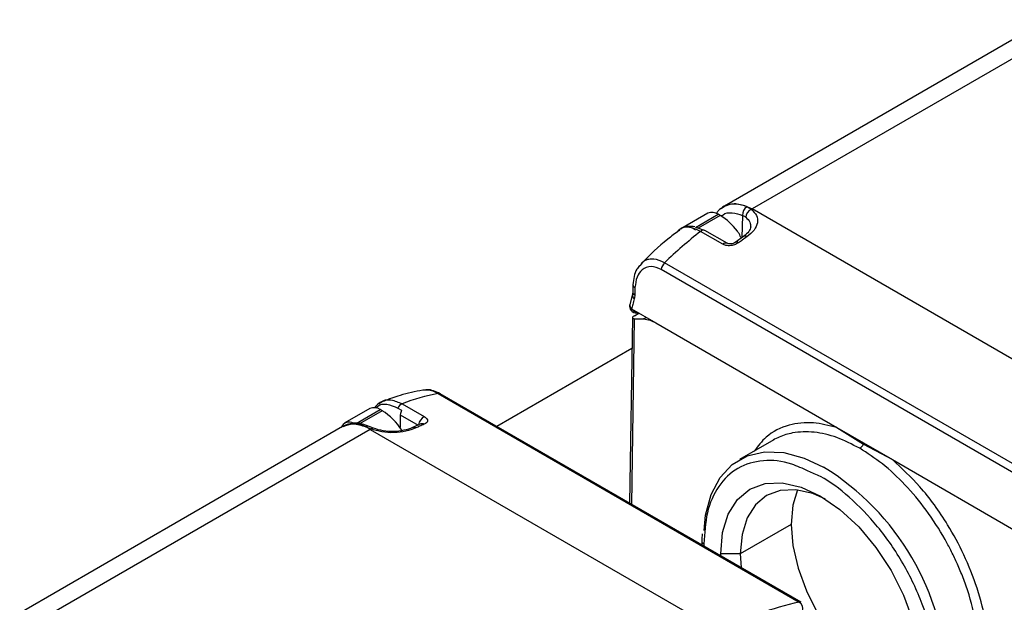
# Model space of a CAD drawing. Extents: x 1.1 to 30.6, y 2.5 to 20.2.
# Drawn here: x 17.8 to 18.3, y 10.6 to 10.9 of the extents above; entities that cross this region are included whole.
import ezdxf

# ---------------------------------------------------------------- set-up
doc = ezdxf.new("R2010")
doc.units = 0
doc.header["$MEASUREMENT"] = 0
doc.layers.get('0').update_dxf_attribs({"linetype": 'CONTINUOUS'})

msp = doc.modelspace()

# ---------------------------------------------------------------- linework, layer by layer
at = {"color": 7, "linetype": 'Continuous'}
for p, q in [((18.33801442045933, 10.89553210546994), (18.15427801274955, 10.78946333503634)), ((18.35376117212557, 10.89397279680957), (18.17002476444449, 10.78790402635927)), ((18.1525204135652, 10.78819174419215), (18.15427801274944, 10.78946333503628)), ((18.16964234423579, 10.78768265314995), (18.16711377590953, 10.789188898572)), ((18.14491092629827, 10.78543396610375), (18.13082243688123, 10.77730085428145)), ((18.13778658955649, 10.77732753094502), (18.15081595818392, 10.78484922534987)), ((18.15192951217004, 10.78420638431694), (18.13937972414494, 10.77696154590077)), ((18.15192951217004, 10.78420638431694), (18.15081595818392, 10.78484922534987)), ((18.16467593403161, 10.78425225757144), (18.16429505673062, 10.77165353500197)), ((18.36990770495313, 10.67251406094811), (18.17002476444449, 10.78790402635927)), ((18.12903444336054, 10.77615591698103), (18.12788793498675, 10.77539883718149)), ((18.13677119832928, 10.7767413580666), (18.1378847523154, 10.77609851703367)), ((18.13838344930777, 10.77730652133465), (18.14329946877104, 10.77560427423972)), ((18.15340580009394, 10.76784772403923), (18.14080149688356, 10.77512403340198)), ((18.15584725400949, 10.7683625215856), (18.14324295081049, 10.77563883094179)), ((18.16519046747717, 10.7722933963562), (18.16045377554298, 10.76890855185956)), ((18.10717572067701, 10.75660483614736), (18.10625155450814, 10.75557165979658)), ((18.32574570309643, 10.63871553585437), (18.12029499268681, 10.75731970641309)), ((18.32385781976078, 10.63488450261442), (18.11840710945467, 10.75348867300796)), ((18.10228751074479, 10.74481906445951), (18.1021675632879, 10.74071249575398)), ((18.10200142186395, 10.73942421669898), (18.1005041771262, 10.73356195537265)), ((18.10216782449512, 10.74072633740197), (18.10200142182122, 10.73942421653942)), ((18.10154119429436, 10.7310058032115), (18.11526621480249, 10.72308251752403)), ((18.1031213123888, 10.72720745962667), (18.10562107183703, 10.7286505400393)), ((18.10197472517918, 10.72606600418675), (18.10039364449693, 10.62055476539829)), ((18.10156077495198, 10.61988099532818), (18.10314354756311, 10.72550514265641)), ((18.10314354756311, 10.72550514265641), (18.10817977439901, 10.72533472369325)), ((18.10817977439901, 10.72533472369325), (18.1097723154835, 10.72625407809232)), ((18.11526621480249, 10.72308251752403), (18.21823168055102, 10.66364181937824)), ((18.10171266801587, 10.70857798080846), (18.02481455497717, 10.66418564506865)), ((17.9827192373925, 10.68497590471499), (17.98451628102201, 10.6850363028261)), ((17.9914759690805, 10.68295406703716), (18.19692667951825, 10.5643498964622)), ((18.19801178344292, 10.56420101330811), (17.99256107300367, 10.68280518388393)), ((17.97096946486036, 10.67708208819563), (17.983573770493, 10.66980577743453)), ((17.95254447519594, 10.67438317766487), (17.93834666187291, 10.666186954495)), ((17.94486833153534, 10.66595819115247), (17.95844950708159, 10.67379843691099)), ((17.95956306106771, 10.67315559587806), (17.94673519898863, 10.66575022872748)), ((17.95956306106771, 10.67315559587806), (17.95844950708159, 10.67379843691099)), ((17.96847149295884, 10.67467823206447), (17.97069860092892, 10.67339254999986)), ((17.96994000190862, 10.67080456828492), (17.96983111322948, 10.66353803245648)), ((17.96994000190863, 10.67080456828493), (17.98004912523294, 10.66496869560985)), ((17.98160486656973, 10.66565225421362), (17.97685065819545, 10.66356335938161)), ((17.93713498545593, 10.66410933361469), (17.75339857774615, 10.55804056318109)), ((17.95288173712217, 10.66255002495431), (17.7691453294411, 10.55648125450402)), ((17.95031803140545, 10.66403537929341), (17.953264157332, 10.66277018484655)), ((17.95473617944174, 10.66319942195949), (17.95222884377676, 10.66425501372901)), ((17.95288173712217, 10.66255002495431), (18.15276467765963, 10.54716005952652)), ((18.21823168055102, 10.6636418193415), (18.24987617902526, 10.64537383921721)), ((18.21823168055002, 10.66364181937766), (18.23341699761142, 10.65413988202166)), ((18.18244302302845, 10.65666879134036), (18.16286969147125, 10.6453693475478)), ((18.23341699761142, 10.65413988202166), (18.24987617902427, 10.64537383925337)), ((18.24987617902526, 10.64537383921708), (18.32258166054301, 10.60340185813562)), ((18.19229584416691, 10.60853142091788), (18.16334344052777, 10.59181755406455)), ((18.14145037462756, 10.59896916055303), (18.14145037462756, 10.59685321959546)), ((18.14260349753627, 10.5973620579707), (18.14260349753627, 10.59618753590973)), ((18.15221700944101, 10.59063777361714), (18.15220790066656, 10.59181755405878)), ((18.16334344052777, 10.59181755406455), (18.15220790066656, 10.59181755405878)), ((18.16334344052777, 10.59181755406455), (18.16376833622555, 10.58396933460614))]:
    msp.add_line(p, q, dxfattribs=at)
at = {"color": 7, "linetype": 'Continuous', "flags": 128}
for points in [[(18.15427801274944, 10.78946333503628), (18.15427673294851, 10.78946259610285), (18.15765161549358, 10.79071265889047), (18.16150199121389, 10.7908664660726), (18.16567989232982, 10.78991810692547), (18.17002476444449, 10.78790402635927)], [(18.14271008338557, 10.60494754288453), (18.14365449021554, 10.61384159299884), (18.1467755343726, 10.62549041220854), (18.15187179866007, 10.63516877728735), (18.15878843566642, 10.64258261600986), (18.16731528687618, 10.64750666263804), (18.17719326823014, 10.64979130250681), (18.18812224226338, 10.64936711798982), (18.1997701376302, 10.64624699771898), (18.21075387947816, 10.6411110256175)], [(18.15220790066656, 10.59181755405878), (18.15329912867407, 10.60398171131231), (18.15653087741624, 10.61441850178469), (18.1617789526013, 10.62272684547108), (18.16884167364302, 10.62858745738299), (18.17744762413261, 10.63177511749131), (18.18726608221901, 10.63216732580574), (18.19791973006424, 10.62974900998071), (18.20899915395621, 10.62461310453717), (18.22007857784819, 10.61695697944106), (18.23073222569341, 10.60707485528622), (18.24055068377982, 10.59534649656197), (18.24915663426941, 10.58222261751674), (18.25621935531113, 10.56820756146228), (18.26146743049619, 10.55383991914302), (18.26469917923835, 10.53967183099584), (18.26579040724586, 10.52624776870267)], [(18.21186363836387, 10.62287599895832), (18.20457371802754, 10.62603023980123), (18.19496454546037, 10.62821146583969), (18.18610868130317, 10.62785770932076), (18.1783464514491, 10.62498256490907), (18.17197615403833, 10.61969652279195), (18.16724259602784, 10.61220272260353), (18.16432768539738, 10.60278914688248), (18.16334344052777, 10.59181755406455)], [(18.1958434707691, 10.62811352043072), (18.19328008903647, 10.61950301373527), (18.19229584416691, 10.60853142091788)], [(18.19229584416691, 10.60853142091788), (18.19328008903647, 10.59642344316272), (18.19619499966679, 10.5836443832647), (18.20092855767704, 10.57068533332912), (18.2072988550875, 10.55804430237748), (18.2150610849412, 10.54620707814008), (18.22391694909796, 10.53562855850597), (18.23352612166466, 10.5267152700522), (18.24351932752845, 10.51980974545541), (18.25351253339224, 10.51517736015319), (18.26224278065584, 10.51309407952332)]]:
    msp.add_lwpolyline(points, dxfattribs=at)
at = {"color": 7, "linetype": 'Continuous'}
for centre, radius, start, end in [((18.17016914271967, 10.78460982345982), 0.005504833777677194, 123.7130174656003, 183.7242632795789), ((18.1473562724967, 10.78001991831302), 0.005940676014603393, 54.38242252488323, 114.3071190460696), ((18.13428825709917, 10.75513840016434), 0.03400237614007025, 36.35297673246087, 58.7465868818062), ((18.17173591121978, 10.78278676332281), 0.005324730934765777, 113.1523876857123, 175.2190458783735), ((18.26299216616001, 10.62686261724858), 0.1859496524064855, 119.997358459074, 120.1335105737306), ((18.29750299726089, 10.57392825823462), 0.2550198034870221, 127.9132720453457, 134.0176066579117), ((18.14240956837204, 10.77354443081679), 0.002254115829385113, 68.30190348645378, 135.5116910627719), ((18.16602077813327, 10.77072403025029), 0.001775558968853878, 50.45074532834279, 117.8612265088222), ((18.15499652417061, 10.76635039239755), 0.002184583513664806, 67.0813194882938, 136.7322750291252), ((18.16127557979442, 10.7673734130703), 0.001741382368653487, 49.62960273559719, 118.1354839484431), ((18.12467960673946, 10.75277834677745), 0.006312589378944739, 133.9939536786361, 173.5390897401844), ((18.10412717451241, 10.74493557956247), 0.001841716256276741, 183.0298709432105, 248.1283455012918), ((18.10452563580531, 10.73895584580595), 0.002568351113565636, 169.7921602855919, 234.195100808494), ((18.1040240222056, 10.74083777851778), 0.001860662844403815, 183.8536537978876, 247.7969895514461), ((18.49368971849936, 10.7297610546431), 0.3904808757682967, 178.0238158989638, 178.6273397219331), ((18.10432507926338, 10.73261290579168), 0.003937007874014853, 166.0587903519511, 179.9999999999741), ((18.10088178764314, 10.73260585206803), 0.0004937666394804424, 148.9680824959959, 179.1814709424795), ((18.10432507926338, 10.73261290579168), 0.003937007874018406, 180, 285.0073443541061), ((18.01515172776758, 10.56152899203814), 0.1237117229186473, 101.0332403261502, 110.9245868497795), ((17.99182455185884, 10.681465921389), 0.001528426454594266, 61.19161152067009, 103.1832616500211), ((17.97316868225144, 10.67229695274315), 0.005266315456079701, 114.6832065542476, 153.1168902106718), ((17.95498982139438, 10.66896912987417), 0.005940676014580728, 54.3824225247714, 114.3071190461683), ((17.94056280653257, 10.64250791802391), 0.03605953175309178, 32.80564516342358, 58.20285047734251), ((17.97560743908563, 10.67054848016381), 0.005673220009938837, 149.9129673885651, 177.4127997941282), ((17.94087136187467, 10.66190552955821), 0.004843946045399326, 59.13673070053073, 158.7677159303872), ((17.94365590865043, 10.64967187285923), 0.01584180268700647, 54.38242259901878, 114.307119071173), ((17.98619321419566, 10.66453163982598), 0.005888806363198126, 116.4116849072122, 174.5352069363415), ((17.98233138746674, 10.66365341534937), 0.002126717221818661, 56.43405596876499, 110.0104984687777), ((17.95148775510527, 10.66228018731345), 0.002109253996239, 69.40522961647136, 123.680929947696), ((17.95435298095596, 10.66176468268437), 0.001482083833001061, 74.16098346186197, 137.2782807329199), ((17.97761194021102, 10.66162295363027), 0.002082877801683552, 55.92047148080166, 112.1542455191186), ((18.22820670113368, 10.65671058168653), 0.005809964438983081, 302.1852266804806, 333.7388045291087), ((18.1331373529118, 10.51518059838117), 0.1479283532665471, 2.139542696998958, 58.35262395381292), ((18.14342101723468, 10.59916604321818), 0.001980581033540949, 185.7424301686284, 245.6211893243138), ((18.22601237991431, 10.4243038206922), 0.1430345458485698, 101.7327734279528, 120.8036765709657), ((18.19727526229784, 10.56286175081138), 0.001528426456289465, 61.19161154530449, 103.1832616272222), ((18.19416799732084, 10.56040238883916), 0.004815926068783975, 345.3487039874908, 55.05255200534384)]:
    msp.add_arc(centre, radius, start, end, dxfattribs=at)
for points, knots in [([(18.15419453298951, 10.78941288748013), (18.15298289729413, 10.78865924037745), (18.15126663073566, 10.78759170883795), (18.15011470788577, 10.7857478649667), (18.14977601001912, 10.78520572276883)], [0, 0, 0, 0, 0.7059717439612117, 0.9999999999999999, 0.9999999999999999, 0.9999999999999999, 0.9999999999999999]), ([(18.16711377592011, 10.78918889856761), (18.1646243240315, 10.79000996292972), (18.15964000713165, 10.79165387699557), (18.1557726069904, 10.78995837755991), (18.15383680686157, 10.78910970715962)], [0, 0, 0, 0, 0.4994569845037299, 1, 1, 1, 1]), ([(18.15273114093898, 10.7836657000845), (18.15299441273556, 10.78397492579792), (18.15441785313577, 10.78564682677245), (18.1586605688035, 10.78607000223917), (18.16267084459394, 10.78485816269863), (18.16467593403161, 10.78425225757144)], [0, 0, 0, 0, 0.1019030008977815, 0.5509623524646328, 1, 1, 1, 1]), ([(18.16467593403161, 10.78425225757144), (18.16502675345525, 10.78409751236311), (18.16565290506158, 10.78382131910175), (18.16619245533908, 10.78341099132624), (18.16642970707504, 10.78323056147362)], [0, 0, 0, 0, 0.560278724982156, 1, 1, 1, 1]), ([(18.16642970707505, 10.78323056147363), (18.16737273482163, 10.78230270015019), (18.1691268656571, 10.78057678045761), (18.16915172646911, 10.77850286586875), (18.16916322200924, 10.77754389605014)], [0, 0, 0, 0, 0.5376039959604262, 1, 1, 1, 1]), ([(18.16964234423579, 10.78768265314996), (18.17075026142551, 10.78652938587467), (18.17298845412563, 10.78419957781608), (18.17341952900151, 10.78003533664028), (18.17164897716861, 10.77578649161401), (18.16865349237177, 10.77332665525165), (18.16715134988499, 10.7720931237998)], [0, 0, 0, 0, 0.2441411928039772, 0.4932092764743766, 0.7458602098346154, 1, 1, 1, 1]), ([(18.14080149687907, 10.7751240334045), (18.13869034125137, 10.77604443102991), (18.13441536570421, 10.77790818625983), (18.13003547085441, 10.77755645397227), (18.12871430889242, 10.77580418226517), (18.12847708977345, 10.77548955592677)], [0, 0, 0, 0, 0.4445919675848185, 0.9002746007657882, 1, 1, 1, 1]), ([(18.13740829040687, 10.77773424209043), (18.13617338871214, 10.77788330139074), (18.1336886195113, 10.77818322644557), (18.13101389480028, 10.77753014725827), (18.12973892591505, 10.77663394957384), (18.12943743825544, 10.77642202868263)], [0, 0, 0, 0, 0.4300015820456184, 0.8652143664065703, 0.9999999999999999, 0.9999999999999999, 0.9999999999999999, 0.9999999999999999]), ([(18.13275700814026, 10.77769381698489), (18.1331836503264, 10.77776145832448), (18.13439275507768, 10.77795315400705), (18.13583673691673, 10.77721745794641), (18.13677119832928, 10.7767413580666)], [0, 0, 0, 0, 0.3528579187954812, 1, 1, 1, 1]), ([(18.16928901382731, 10.77777983315018), (18.16909193184618, 10.77688828673698), (18.16868996158325, 10.77506988028455), (18.16637193928763, 10.77323077412255), (18.16519042003323, 10.77229336323337)], [0, 0, 0, 0, 0.4902899525023072, 1, 1, 1, 1]), ([(18.12841107864167, 10.77556624603137), (18.12627748683947, 10.77396716875579), (18.1188951222631, 10.76843425874838), (18.11190116133047, 10.7616715200151), (18.10692853889398, 10.75686329379235)], [0, 0, 0, 0, 0.2890119798511102, 1, 1, 1, 1]), ([(18.1635931313019, 10.77175180421709), (18.163523748495, 10.7719745127466), (18.16312094583618, 10.77326744959702), (18.16232880446903, 10.77437598995427), (18.16167310954858, 10.77529358410036)], [0, 0, 0, 0, 0.172250121449945, 1, 1, 1, 1]), ([(18.16715134988499, 10.77209312379979), (18.16626375522242, 10.77147160066579), (18.16467876058753, 10.77036173500931), (18.16309873315693, 10.76920784047838), (18.16240351876179, 10.76870012518633)], [0, 0, 0, 0, 0.5599985280848038, 1, 1, 1, 1]), ([(18.16240351876179, 10.76870012518633), (18.16164441003518, 10.76825123713244), (18.16013033206069, 10.767355908846), (18.15742266000053, 10.76691422679135), (18.15507318970817, 10.76709094539022), (18.15395528032278, 10.76759833127486), (18.15340580009398, 10.76784772403927)], [0, 0, 0, 0, 0.286125064592736, 0.570689867031302, 0.7889834067315568, 1, 1, 1, 1]), ([(18.16055510624812, 10.76897389159967), (18.16016828850254, 10.76874001874395), (18.1594094898307, 10.76828124348264), (18.15804887472155, 10.76797092508807), (18.15676555519324, 10.76797134215006), (18.15609953491629, 10.76826052116012), (18.15577250505846, 10.7684025140901)], [0, 0, 0, 0, 0.2657010936011778, 0.5212109300518561, 0.7649045728784892, 1, 1, 1, 1]), ([(18.10605855429634, 10.75566910922473), (18.1055121533117, 10.75499799544361), (18.1041094506703, 10.75327513421178), (18.10275076927181, 10.74956470481049), (18.10244150367967, 10.74640585462114), (18.10228803630496, 10.7448383331833)], [0, 0, 0, 0, 0.2432564213103573, 0.6244798862116454, 1, 1, 1, 1]), ([(18.11840710945467, 10.75348867300796), (18.11644001165162, 10.75428677919898), (18.11234778313466, 10.75594710992041), (18.1074290667567, 10.75381167422698), (18.10422067229036, 10.74941234045404), (18.103704666169, 10.74531792108421), (18.10344108232088, 10.74322642881575)], [0, 0, 0, 0, 0.2525683265284241, 0.5254275139254659, 0.7575810888433675, 1, 1, 1, 1]), ([(18.12029499268663, 10.75731970641288), (18.11822081568807, 10.75824596580204), (18.11503057438153, 10.75967062289057), (18.11120368155407, 10.75931549545306), (18.10864882098488, 10.75855887457429), (18.10760871235517, 10.75717919104576), (18.10717572067701, 10.75660483614736)], [0, 0, 0, 0, 0.4001055343788926, 0.6153926128968906, 0.839889994935397, 1, 1, 1, 1]), ([(18.10332089737719, 10.73911508246327), (18.10329751534162, 10.7386719127841), (18.10325574539666, 10.7378802292261), (18.10309419742698, 10.7371807857068), (18.10302308099547, 10.73687287761465)], [0, 0, 0, 0, 0.559781335219338, 1, 1, 1, 1]), ([(18.10052528077828, 10.73355584197312), (18.1005043720953, 10.73350060547667), (18.10042145186041, 10.73328154704689), (18.10044275631231, 10.73304059294282), (18.10045868875783, 10.73286039642078)], [0, 0, 0, 0, 0.252154169591925, 1, 1, 1, 1]), ([(18.10045868875783, 10.73286039642078), (18.10055503920508, 10.732476623211), (18.10072141100392, 10.73181394814226), (18.10129836858684, 10.73124518154163), (18.10154119429436, 10.73100580319511)], [0, 0, 0, 0, 0.5791272795318749, 1, 1, 1, 1]), ([(18.10302308099547, 10.73687287761465), (18.10273844722738, 10.73577315490691), (18.10223017218907, 10.73380936260935), (18.10175171548337, 10.7318624470234), (18.10154119429436, 10.73100580319511)], [0, 0, 0, 0, 0.5599995015286995, 0.9999999999999999, 0.9999999999999999, 0.9999999999999999, 0.9999999999999999]), ([(18.10154119429436, 10.73100580319511), (18.10188873781444, 10.7306511933878), (18.10261245017382, 10.72991276644133), (18.10373782537243, 10.72936092832209), (18.10436717051938, 10.72931140355765), (18.10449352213144, 10.7293014606291)], [0, 0, 0, 0, 0.4247630152522566, 0.8845115105868444, 1, 1, 1, 1]), ([(18.1031213123888, 10.72720745962667), (18.10288454389898, 10.72705779887428), (18.10238921546937, 10.7267447030501), (18.10199356686548, 10.7262928289219), (18.10193379333506, 10.72588591958661), (18.10229296691989, 10.72558801235867), (18.10286544917979, 10.72553223700709), (18.10314354756311, 10.72550514265641)], [0, 0, 0, 0, 0.1685854012391068, 0.3526868888622122, 0.5478798630337239, 0.7803706979831452, 0.9999999999999999, 0.9999999999999999, 0.9999999999999999, 0.9999999999999999]), ([(18.10817977439901, 10.72533472369325), (18.10946287714581, 10.7251820573933), (18.11175411879938, 10.72490944057722), (18.11419307984267, 10.72364074115902), (18.11526621480249, 10.72308251752403)], [0, 0, 0, 0, 0.560003238769936, 1, 1, 1, 1]), ([(17.98274184991341, 10.6848240899625), (17.97842386757006, 10.68401998232644), (17.97095994893269, 10.68263002898852), (17.96348011387225, 10.67970369486732), (17.96032746903069, 10.67847028636334)], [0, 0, 0, 0, 0.5785141228273503, 1, 1, 1, 1]), ([(17.99256458131984, 10.68280315134471), (17.99134417227045, 10.68340216292665), (17.98887722609446, 10.68461301049629), (17.98609803896633, 10.6852440424348), (17.98475582367969, 10.68507684193994), (17.98451307419693, 10.68504660250366)], [0, 0, 0, 0, 0.4450527281523406, 0.8996337141004928, 1, 1, 1, 1]), ([(17.98451628102201, 10.6850363028261), (17.98484141051292, 10.68505844175711), (17.98691869210459, 10.68519988938068), (17.98939079328992, 10.68398163995084), (17.99147596908049, 10.68295406703713)], [0, 0, 0, 0, 0.1565168113073768, 0.9999999999999999, 0.9999999999999999, 0.9999999999999999, 0.9999999999999999]), ([(17.96071599794715, 10.67887353592474), (17.95972173628273, 10.67846016486442), (17.95757303715052, 10.67756682856236), (17.95607293069322, 10.6758062022219), (17.95526696438829, 10.67486026568582)], [0, 0, 0, 0, 0.4627272611215681, 1, 1, 1, 1]), ([(17.95615338793819, 10.67462942579748), (17.95647224796488, 10.67504021767069), (17.95788806410844, 10.67686423359321), (17.962270720311, 10.6773520697698), (17.96640230372137, 10.67557048800044), (17.96847149295884, 10.67467823206447)], [0, 0, 0, 0, 0.1267134570820836, 0.5626385972760934, 1, 1, 1, 1]), ([(17.95791005124002, 10.67689656973919), (17.95825346005732, 10.67732745469828), (17.95982879226176, 10.67930406950329), (17.96451141279649, 10.67984407257506), (17.96883455811223, 10.67799514665854), (17.97096946485894, 10.67708208819645)], [0, 0, 0, 0, 0.1236515087047089, 0.5672312240517826, 1, 1, 1, 1]), ([(17.95222909729863, 10.66425490360936), (17.95087313995203, 10.66476301307606), (17.94814490115753, 10.66578534903844), (17.94417178911913, 10.6661645414362), (17.94042561599877, 10.66573754891066), (17.93830374847568, 10.66469217934268), (17.93724125589803, 10.66416872658478)], [0, 0, 0, 0, 0.2467240691231347, 0.4964184003323604, 0.7478392472380867, 0.9999999999999999, 0.9999999999999999, 0.9999999999999999, 0.9999999999999999]), ([(17.93750444746001, 10.66414414727468), (17.93930799450147, 10.66492140004249), (17.94299448452548, 10.66651012188272), (17.94784204847132, 10.66487205317499), (17.95031803144017, 10.66403537927703)], [0, 0, 0, 0, 0.4892314992622991, 1, 1, 1, 1]), ([(17.98350724170491, 10.66542550252441), (17.9826259639728, 10.66505109198593), (17.98105224967495, 10.66438250001292), (17.9794736517306, 10.66366418073341), (17.97877906635335, 10.66334811921216)], [0, 0, 0, 0, 0.5599985545754705, 1, 1, 1, 1]), ([(17.9835737704929, 10.6698057774345), (17.98413022839092, 10.66940641785128), (17.98526399559317, 10.66859273401471), (17.9855377000435, 10.6672855479489), (17.98493355003837, 10.66617668514687), (17.98398364737958, 10.66567640736431), (17.98350724170491, 10.66542550252441)], [0, 0, 0, 0, 0.2689975669075215, 0.5480749216154724, 0.7733455424346523, 1, 1, 1, 1]), ([(18.21823168055002, 10.66364181934704), (18.21374592412124, 10.66473874773146), (18.20414889897757, 10.66708556469606), (18.19033249755655, 10.66542718270429), (18.17873070804555, 10.65999103061669), (18.1734451925767, 10.65304554817097), (18.17131279071654, 10.65024344499403)], [0, 0, 0, 0, 0.2335462596994213, 0.499659168332478, 0.7981412169816032, 1, 1, 1, 1]), ([(17.95288173712217, 10.66255002495431), (17.95295312234872, 10.66259120304762), (17.95308059596756, 10.66266473535709), (17.95320806913731, 10.6627379641692), (17.953264157332, 10.66277018484653)], [0, 0, 0, 0, 0.5600000000000869, 1, 1, 1, 1]), ([(17.97877906635335, 10.66334811921216), (17.97695532566135, 10.66266068036981), (17.97331914859676, 10.66129006372304), (17.96638708501627, 10.66050512352118), (17.95931066313949, 10.660830401022), (17.95526972155146, 10.6621267783642), (17.953264157332, 10.66277018484653)], [0, 0, 0, 0, 0.2536795007411348, 0.5057865881934355, 0.7547163912410665, 0.9999999999999999, 0.9999999999999999, 0.9999999999999999, 0.9999999999999999]), ([(17.97685072890698, 10.66356339171976), (17.97530782838934, 10.66298534592954), (17.97222240248377, 10.661829394891), (17.96621808671472, 10.6611743578359), (17.96003771453193, 10.66148243655746), (17.95650076342061, 10.662627933673), (17.95473618042399, 10.66319942156444)], [0, 0, 0, 0, 0.2508387039542854, 0.5016164207918279, 0.7513567018631178, 1, 1, 1, 1]), ([(18.23130142558032, 10.65179343411223), (18.22695504453179, 10.65402346454933), (18.21813842403598, 10.65854707438437), (18.20515231219651, 10.66142063417445), (18.19559816574726, 10.66116762410145), (18.18922128385373, 10.65960871656628), (18.1854963513159, 10.65827833232906), (18.18318192637608, 10.65704397777357), (18.18202033728922, 10.65642446631036)], [0, 0, 0, 0, 0.2396790104373559, 0.4861881303648486, 0.7395282549467891, 0.8256239433784746, 0.9124822235991765, 1, 1, 1, 1]), ([(18.29922481007421, 10.53124582563143), (18.29893492873749, 10.53801029773284), (18.29839235778961, 10.55067136133036), (18.29405988639204, 10.56725590120519), (18.28986227503757, 10.57901112911098), (18.28660734208711, 10.58672741595297), (18.28328551148492, 10.59364006746121), (18.27783807004102, 10.60379905497875), (18.26942924636537, 10.61683196604449), (18.25728144210725, 10.63132700886107), (18.24443622684556, 10.64336564054783), (18.23563851064951, 10.64901059355787), (18.23130142558032, 10.65179343411223)], [0, 0, 0, 0, 0.1547967133407125, 0.2897330350270816, 0.3498092754208228, 0.4048931883973388, 0.4549839614462574, 0.5000808696371347, 0.63018285606903, 0.7568698060952592, 0.8801420379614574, 1, 1, 1, 1]), ([(18.20196074125917, 10.63875575798487), (18.19885822897353, 10.64023855938085), (18.18993243838882, 10.64450451339512), (18.1759297735549, 10.64551276052259), (18.16144154974385, 10.64142566140956), (18.15056611244128, 10.63096592962215), (18.14381549999961, 10.61606755779806), (18.1429989118551, 10.60346470437304), (18.14260349753627, 10.5973620579707)], [0, 0, 0, 0, 0.09606941790885784, 0.276387465029258, 0.4634030748870637, 0.6503921551297792, 0.8307103173561056, 1, 1, 1, 1]), ([(18.30479215603744, 10.53118947614687), (18.30450862436303, 10.53797326410851), (18.30395956788339, 10.55111000710117), (18.29863304920753, 10.57178357018358), (18.2910636187809, 10.59095069465424), (18.28031179079114, 10.61076287546219), (18.2666215871, 10.62982644346992), (18.25517676090729, 10.64045247547432), (18.24987617902427, 10.64537383922267)], [0, 0, 0, 0, 0.1740810551519908, 0.3371063621616029, 0.489068184567435, 0.6299320229539529, 0.8286059061457506, 1, 1, 1, 1]), ([(18.27511225149098, 10.52348860632904), (18.27475470542759, 10.52913695559134), (18.2739545055678, 10.5417781471759), (18.2674129328977, 10.56351955368079), (18.25656090498453, 10.58645819062783), (18.24207869328266, 10.60753056356444), (18.22582115850095, 10.62418417129508), (18.21206213138844, 10.63476095229133), (18.20430287690782, 10.63782951152725), (18.20196074125917, 10.63875575798487)], [0, 0, 0, 0, 0.1297223979255195, 0.2903229968315826, 0.4568887922561647, 0.6234309590304232, 0.7840316604564737, 0.9348098263448976, 1, 1, 1, 1]), ([(18.14175360362688, 10.60314070965231), (18.14155315930616, 10.60181455777573), (18.14135093053899, 10.60047659989246), (18.14145214493839, 10.59898056731443), (18.14145303804414, 10.59896736647242)], [0, 0, 0, 0, 0.9911760999030955, 1, 1, 1, 1])]:
    msp.add_open_spline(points, degree=3, knots=knots, dxfattribs=at)

doc.saveas('drawing.dxf')
